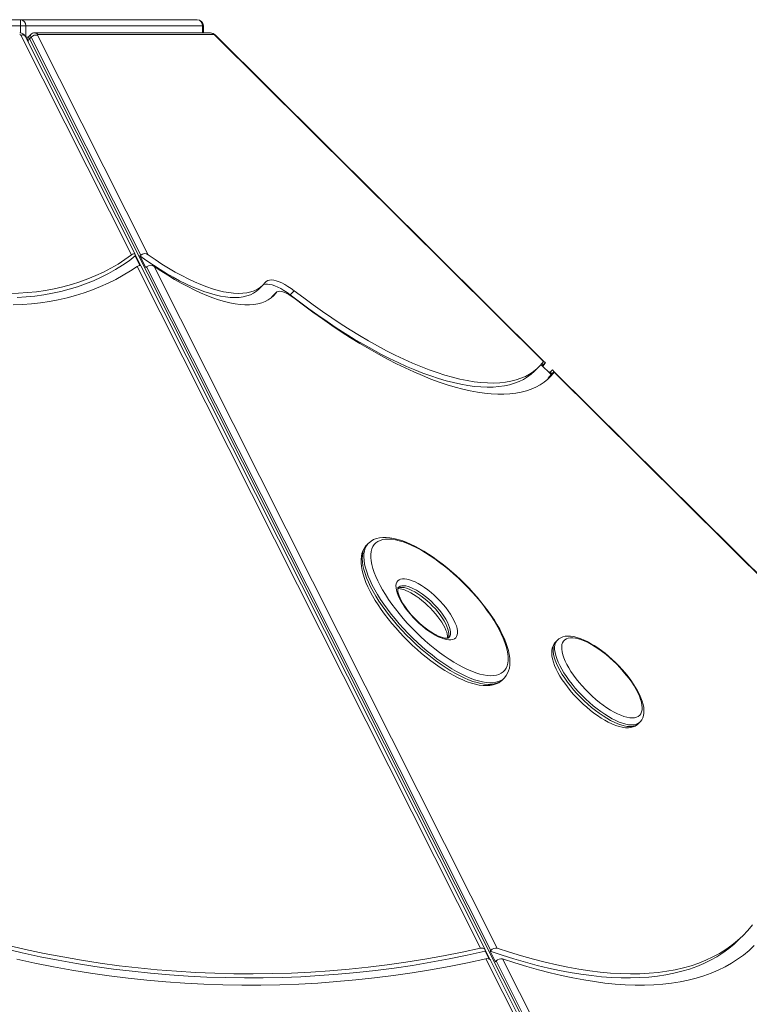
# Model space of a CAD drawing. Units: millimetres. Extents: x -12637 to 21575, y -13679 to 142.
# Drawn here: x 300 to 884, y -645 to 142 of the extents above; entities that cross this region are included whole.
import ezdxf

# ---------------------------------------------------------------- set-up
doc = ezdxf.new("R2010")
doc.units = ezdxf.units.MM

msp = doc.modelspace()

# ---------------------------------------------------------------- linework, layer by layer
at = {"color": 7, "linetype": 'Continuous', "lineweight": 15}
for p, q in [((18.02, 142.2), (300.92, 142.2)), ((300.92, 142.2), (300.92, 137.2)), ((300.92, 142.2), (442.37, 142.2)), ((300.92, 137.2), (18.02, 137.2)), ((305.25, 137.2), (300.92, 137.2)), ((305.25, 128.2), (305.25, 137.2)), ((446.7, 137.2), (305.25, 137.2)), ((447.37, 131.63), (447.37, 137.2)), ((389.75, -45.82), (301.29, 129.77)), ((392.69, -45.38), (304.86, 128.94)), ((306.24, 126.2), (306.74, 126.2)), ((309.24, 130.4), (307.93, 129.08)), ((309.44, 128.21), (308.13, 126.9)), ((308.13, 126.9), (882.83, -1013.86)), ((397.22, -46.04), (309.44, 128.21)), ((453.1, 131.63), (312.22, 131.63)), ((314.73, 129.77), (403.19, -45.82)), ((455.71, 130.26), (314.83, 130.26)), ((456.76, 129.98), (456.22, 130.46)), ((719.37, -131.08), (456.55, 129.77)), ((719.52, -130.8), (456.76, 129.98)), ((392.76, -45.73), (397.19, -54.52)), ((392.82, -46.04), (392.82, -46.7)), ((392.82, -46.7), (396.62, -54.24)), ((396.57, -46.7), (397.22, -46.04)), ((401.28, -56.04), (396.57, -46.7)), ((669.07, -600.26), (394.4, -55.04)), ((672.73, -601.27), (397.39, -54.72)), ((407.83, -55.04), (682.51, -600.26)), ((401.93, -55.38), (401.28, -56.04)), ((677.31, -602.01), (401.93, -55.38)), ((491.78, -73.21), (495.04, -69.92)), ((502.19, -79.48), (505.45, -76.19)), ((505.69, -75.92), (502.43, -79.2)), ((516.84, -77.88), (520.1, -74.59)), ((501.84, -79.93), (502.19, -79.48)), ((502.19, -79.48), (502.43, -79.2)), ((717.41, -133.54), (725.53, -141.59)), ((718.83, -134.95), (720.79, -132.49)), ((720.94, -132.22), (719.52, -130.8)), ((712.43, -138.68), (715.69, -135.4)), ((718.41, -134.53), (719.06, -133.87)), ((724.76, -139.52), (724.1, -140.18)), ((725.53, -141.59), (726.18, -140.93)), ((728.03, -139.26), (726.63, -137.86)), ((1107.06, -515.85), (727.9, -139.54)), ((1107.18, -515.56), (728.05, -139.27)), ((578.09, -277.81), (578.04, -277.87)), ((579.39, -276.5), (578.09, -277.81)), ((730.57, -353.91), (729.27, -355.22)), ((686.61, -385.69), (686.69, -385.61)), ((686.69, -385.61), (688, -384.29)), ((795.31, -420.77), (796.61, -419.45)), ((876.4, -592.8), (879.66, -589.51)), ((672.88, -601.76), (676.75, -609.45)), ((672.91, -602.01), (672.91, -602.67)), ((672.91, -602.67), (676.06, -608.92)), ((676.66, -602.67), (677.31, -602.01)), ((680.93, -611.14), (676.66, -602.67)), ((876, -1011.02), (673.34, -608.74)), ((879.58, -1011.85), (677, -609.74)), ((681.58, -610.48), (680.93, -611.14)), ((884.13, -1012.54), (681.58, -610.48)), ((686.78, -608.74), (889.42, -1010.98))]:
    msp.add_line(p, q, dxfattribs=at)
at = {"color": 8, "linetype": 'Continuous', "lineweight": 15}
for p, q in [((300.92, 131.58), (300.92, 137.2)), ((446.7, 131.63), (446.7, 137.2)), ((447.37, 137.2), (446.7, 137.2)), ((305.25, 128.2), (307.28, 128.2)), ((719.06, -133.87), (718.01, -132.83)), ((726.18, -140.93), (724.76, -139.52))]:
    msp.add_line(p, q, dxfattribs=at)
at = {"color": 8, "linetype": 'Continuous', "lineweight": 15, "flags": 128}
for points in [[(301.29, 129.77), (302.02, 129.93), (302.72, 129.98), (303.37, 129.92), (303.94, 129.76), (304.4, 129.49), (304.75, 129.14), (304.86, 128.94)], [(307.93, 129.08), (307.83, 128.95), (307.72, 128.66), (307.69, 128.3), (307.76, 127.88), (307.9, 127.41), (308.13, 126.9)], [(309.44, 128.21), (309.21, 128.73), (309.06, 129.2), (309, 129.62), (309.02, 129.98), (309.13, 130.26), (309.24, 130.4)], [(456.76, 129.98), (456.71, 129.93), (456.55, 129.77)], [(578.04, -277.87), (577.59, -278.36), (576.42, -279.97), (575.52, -281.83), (574.89, -283.92), (574.52, -286.23), (574.42, -288.75), (574.59, -291.47), (575.03, -294.38), (575.74, -297.47), (576.71, -300.71), (577.95, -304.1), (579.43, -307.62), (581.17, -311.25), (583.14, -314.98), (585.34, -318.78), (587.76, -322.65), (590.39, -326.55), (593.22, -330.48), (596.23, -334.42), (599.4, -338.34), (602.73, -342.23), (606.2, -346.08), (609.79, -349.85), (613.49, -353.54), (617.27, -357.13), (621.13, -360.61), (625.03, -363.94), (628.98, -367.13), (632.93, -370.15), (636.89, -372.99), (640.82, -375.64), (644.72, -378.09), (648.55, -380.32), (652.32, -382.32), (655.98, -384.08), (659.54, -385.61)], [(660.85, -384.29), (657.29, -382.77), (653.62, -381), (649.86, -379), (646.02, -376.77), (642.13, -374.33), (638.19, -371.68), (634.24, -368.84), (630.28, -365.81), (626.34, -362.63), (622.43, -359.29), (618.58, -355.82), (614.79, -352.23), (611.1, -348.54), (607.51, -344.76), (604.04, -340.92), (600.71, -337.03), (597.53, -333.1), (594.52, -329.17), (591.7, -325.24), (589.07, -321.33), (586.65, -317.47), (584.44, -313.66), (582.47, -309.94), (580.74, -306.31), (579.25, -302.79), (578.02, -299.4), (577.05, -296.15), (576.34, -293.07), (575.9, -290.16), (575.72, -287.44), (575.82, -284.91), (576.19, -282.6), (576.83, -280.51), (577.73, -278.66), (578.89, -277.04), (579.42, -276.47)], [(602.76, -312.47), (603.39, -312.17), (604.72, -311.83), (606.26, -311.76), (608.01, -311.96), (609.93, -312.42), (612, -313.15), (614.21, -314.13), (616.51, -315.35), (618.88, -316.8), (621.3, -318.45), (623.72, -320.29), (626.12, -322.29), (628.48, -324.43), (630.75, -326.68), (632.92, -329.02), (634.95, -331.4), (636.82, -333.81), (638.5, -336.21), (639.98, -338.58), (641.23, -340.88), (642.25, -343.08), (643.01, -345.16), (643.5, -347.09), (643.73, -348.84), (643.69, -350.4), (643.38, -351.74), (643.05, -352.46)], [(643.67, -352.04), (644.1, -351.54), (644.68, -350.43), (645, -349.09), (645.04, -347.53), (644.81, -345.77), (644.31, -343.84), (643.55, -341.77), (642.54, -339.56), (641.28, -337.26), (639.81, -334.9), (638.12, -332.5), (636.25, -330.09), (634.22, -327.7), (632.06, -325.37), (629.78, -323.12), (627.43, -320.98), (625.02, -318.97), (622.6, -317.14), (620.19, -315.48), (617.81, -314.04), (615.51, -312.82), (613.31, -311.84), (611.23, -311.11), (609.31, -310.64), (607.57, -310.44), (606.02, -310.52), (604.7, -310.86), (603.61, -311.46), (603.19, -311.82)], [(780.1, -419.45), (777.33, -418.24), (774.44, -416.79), (771.48, -415.11), (768.45, -413.22), (765.39, -411.12), (762.32, -408.84), (759.25, -406.39), (756.22, -403.79), (753.24, -401.06), (750.35, -398.21), (747.55, -395.29), (744.87, -392.29), (742.34, -389.25), (739.97, -386.2), (737.78, -383.14), (735.79, -380.12), (734, -377.14), (732.45, -374.24), (731.12, -371.43), (730.05, -368.74), (729.23, -366.18), (728.68, -363.78), (728.39, -361.55), (728.36, -359.52), (728.61, -357.69), (729.12, -356.08), (729.89, -354.71), (730.58, -353.89)], [(729.27, -355.22), (728.59, -356.02), (727.81, -357.4), (727.3, -359), (727.06, -360.83), (727.08, -362.87), (727.37, -365.09), (727.93, -367.49), (728.75, -370.05), (729.82, -372.74), (731.14, -375.55), (732.7, -378.46), (734.48, -381.43), (736.47, -384.46), (738.67, -387.51), (741.04, -390.57), (743.57, -393.61), (746.24, -396.6), (749.04, -399.53), (751.94, -402.37), (754.91, -405.1), (757.95, -407.7), (761.01, -410.15), (764.09, -412.44), (767.15, -414.53), (770.17, -416.43), (773.14, -418.11), (776.02, -419.56), (778.8, -420.77)], [(659.54, -385.61), (662.98, -386.88), (666.26, -387.89), (669.4, -388.64), (672.36, -389.13), (675.13, -389.34), (677.7, -389.29), (680.07, -388.97), (682.21, -388.39), (684.11, -387.54), (685.78, -386.43), (686.61, -385.69)], [(688.01, -384.28), (687.08, -385.11), (685.42, -386.22), (683.51, -387.07), (681.37, -387.66), (679.01, -387.98), (676.43, -388.03), (673.66, -387.81), (670.7, -387.33), (667.57, -386.57), (664.28, -385.56), (660.85, -384.29)], [(778.8, -420.77), (781.45, -421.73), (783.96, -422.43), (786.3, -422.87), (788.46, -423.04), (790.42, -422.95), (792.16, -422.59), (793.68, -421.97), (794.96, -421.09), (795.31, -420.77)], [(796.61, -419.46), (796.26, -419.78), (794.98, -420.66), (793.47, -421.28), (791.72, -421.64), (789.76, -421.73), (787.6, -421.55), (785.26, -421.11), (782.76, -420.41), (780.1, -419.45)]]:
    msp.add_lwpolyline(points, dxfattribs=at)
at = {"color": 7, "linetype": 'Continuous', "lineweight": 15, "flags": 128}
for points in [[(314.83, 130.26), (314.76, 130.25), (314.7, 130.23), (314.67, 130.18), (314.64, 130.13), (314.64, 130.05), (314.65, 129.97), (314.68, 129.88), (314.73, 129.77)], [(389.75, -45.82), (384.53, -49.59), (379.05, -53.16), (373.33, -56.5), (367.39, -59.61), (361.24, -62.48), (354.9, -65.11), (348.38, -67.48), (341.71, -69.59), (334.91, -71.44), (327.98, -73.01), (320.95, -74.31), (313.84, -75.33), (306.67, -76.07), (299.46, -76.53), (292.23, -76.7), (285, -76.58), (277.78, -76.18), (270.6, -75.5), (263.48, -74.53), (256.44, -73.29), (249.49, -71.77), (242.66, -69.97), (235.96, -67.91)], [(392.82, -46.7), (387.84, -50.54), (382.61, -54.17), (377.14, -57.6), (371.44, -60.82), (365.52, -63.8), (359.41, -66.56), (353.13, -69.07), (346.67, -71.34), (340.08, -73.35), (333.35, -75.1), (326.51, -76.6), (319.58, -77.82), (312.57, -78.77), (305.51, -79.45), (298.41, -79.86)], [(392.82, -46.04), (392.81, -45.91), (392.63, -45.28), (392.19, -44.95), (391.51, -44.93), (390.59, -45.28), (389.75, -45.82)], [(491.78, -73.21), (491.76, -73.23), (489.74, -75), (487.46, -76.51), (484.93, -77.75), (482.17, -78.72), (479.16, -79.42), (475.93, -79.84), (472.49, -79.99), (468.83, -79.86), (464.98, -79.45), (460.93, -78.77), (456.71, -77.82), (452.32, -76.6), (447.77, -75.1), (443.08, -73.35), (438.26, -71.34), (433.32, -69.07), (428.28, -66.56), (423.14, -63.8), (417.93, -60.82), (412.65, -57.6), (407.32, -54.17), (401.96, -50.54), (396.57, -46.7)], [(496.78, -67.91), (494.99, -69.97), (492.93, -71.77), (490.6, -73.29), (488.02, -74.53), (485.19, -75.5), (482.12, -76.18), (478.81, -76.58), (475.28, -76.7), (471.54, -76.53), (467.59, -76.07), (463.44, -75.33), (459.12, -74.31), (454.62, -73.01), (449.97, -71.44), (445.17, -69.59), (440.24, -67.48), (435.19, -65.11), (430.03, -62.48), (424.79, -59.61), (419.47, -56.5), (414.08, -53.16), (408.65, -49.59), (403.19, -45.82)], [(295.17, -85.71), (302.48, -85.44), (309.75, -84.91), (316.98, -84.1), (324.16, -83.04), (331.25, -81.71), (338.25, -80.13), (345.14, -78.29), (351.91, -76.19), (358.53, -73.86), (364.99, -71.28), (371.28, -68.47), (377.37, -65.44), (383.27, -62.18), (388.95, -58.71), (394.4, -55.04)], [(394.4, -55.04), (394.77, -54.79), (395.86, -54.29), (396.76, -54.23), (397.33, -54.61), (397.36, -54.73)], [(407.83, -55.04), (413.33, -58.71), (418.79, -62.18), (424.2, -65.44), (429.54, -68.47), (434.81, -71.28), (439.99, -73.86), (445.06, -76.19), (450.03, -78.29), (454.86, -80.13), (459.56, -81.71), (464.11, -83.04), (468.5, -84.1), (472.72, -84.91), (476.77, -85.44), (480.62, -85.71), (484.27, -85.71), (487.72, -85.44), (490.96, -84.9), (493.97, -84.1), (496.75, -83.04), (499.29, -81.71), (501.59, -80.12), (503.65, -78.28), (505.45, -76.19)], [(516.84, -77.88), (514.29, -76), (511.76, -74.31), (509.27, -72.85), (506.87, -71.61), (504.57, -70.62), (502.41, -69.89), (500.41, -69.43), (498.59, -69.24), (496.97, -69.32), (495.57, -69.68), (495.04, -69.92)], [(520.1, -74.59), (517.55, -72.71), (515.02, -71.03), (512.54, -69.56), (510.13, -68.32), (507.84, -67.33), (505.67, -66.6), (503.67, -66.14), (501.85, -65.95), (500.23, -66.03), (498.84, -66.39), (497.68, -67.02), (496.78, -67.91)], [(505.45, -76.19), (506.22, -75.5), (507.26, -75.1), (508.55, -74.99), (510.07, -75.18), (511.77, -75.67), (513.63, -76.44), (515.61, -77.49), (517.66, -78.78), (519.74, -80.29)], [(712.43, -138.68), (712.31, -138.79), (709.6, -141.26), (706.63, -143.47), (703.41, -145.42), (699.95, -147.1), (696.26, -148.53), (692.33, -149.69), (688.18, -150.58), (683.81, -151.21), (679.22, -151.56), (674.42, -151.65), (669.42, -151.47), (664.22, -151.01), (658.83, -150.29), (653.27, -149.3), (647.52, -148.04), (641.62, -146.52), (635.55, -144.74), (629.34, -142.7), (622.98, -140.4), (616.49, -137.84), (609.87, -135.03), (603.14, -131.98), (596.31, -128.68), (589.38, -125.15), (582.36, -121.38), (575.26, -117.38), (568.09, -113.16), (560.87, -108.72), (553.59, -104.07), (546.28, -99.22), (538.94, -94.16), (531.58, -88.92), (524.21, -83.49), (516.84, -77.88)], [(719.37, -131.08), (717.02, -133.99), (714.4, -136.64), (711.52, -139.02), (708.38, -141.15), (704.99, -143), (701.35, -144.58), (697.47, -145.89), (693.35, -146.92), (689.01, -147.68), (684.43, -148.16), (679.64, -148.36), (674.63, -148.28), (669.42, -147.92), (664.02, -147.29), (658.42, -146.38), (652.64, -145.19), (646.68, -143.72), (640.56, -141.99), (634.28, -139.98), (627.86, -137.71), (621.29, -135.18), (614.59, -132.38), (607.77, -129.33), (600.84, -126.02), (593.81, -122.47), (586.69, -118.68), (579.48, -114.64), (572.2, -110.38), (564.86, -105.89), (557.47, -101.18), (550.03, -96.26), (542.57, -91.13), (535.09, -85.81), (527.59, -80.29), (520.1, -74.59)], [(519.74, -80.29), (527.34, -86.07), (534.94, -91.68), (542.54, -97.09), (550.11, -102.32), (557.66, -107.34), (565.16, -112.15), (572.62, -116.75), (580.02, -121.12), (587.35, -125.27), (594.6, -129.19), (601.76, -132.87), (608.83, -136.31), (615.79, -139.5), (622.64, -142.44), (629.36, -145.13), (635.94, -147.56), (642.39, -149.72), (648.68, -151.62), (654.81, -153.26), (660.78, -154.63), (666.57, -155.72), (672.18, -156.55), (677.6, -157.1), (682.82, -157.37), (687.84, -157.37), (692.65, -157.1), (697.24, -156.56), (701.61, -155.74), (705.75, -154.64), (709.66, -153.28), (713.32, -151.65), (716.74, -149.75), (719.92, -147.59), (722.84, -145.16), (725.5, -142.48), (727.9, -139.54)], [(720.79, -132.49), (720.92, -132.3), (720.88, -132.22), (720.54, -132.48), (719.92, -133.03), (719.12, -133.82), (719.06, -133.87)], [(719.5, -130.82), (719.45, -130.97), (719.37, -131.08)], [(722.53, -145.44), (723.27, -144.58), (725.53, -141.59)], [(724.76, -139.52), (724.97, -139.3), (725.75, -138.55), (726.31, -138.06), (726.6, -137.86), (726.6, -137.89)], [(727.9, -139.54), (728.04, -139.34), (727.98, -139.29), (727.79, -139.43), (727.25, -139.89), (726.5, -140.61), (726.18, -140.93)], [(688, -384.26), (688.31, -383.97), (689.64, -382.31), (690.72, -380.47), (691.57, -378.44), (692.17, -376.22), (692.53, -373.81), (692.64, -371.19), (692.48, -368.4), (692.06, -365.43), (691.38, -362.32), (690.45, -359.1), (689.28, -355.77), (687.87, -352.35), (686.25, -348.85), (684.41, -345.29), (682.37, -341.68), (680.13, -338.03), (677.71, -334.34), (675.11, -330.65), (672.35, -326.95), (669.44, -323.26), (666.39, -319.6), (663.21, -315.98), (659.91, -312.42), (656.51, -308.92), (653.03, -305.51), (649.47, -302.2), (645.85, -298.99), (642.18, -295.91), (638.49, -292.97), (634.78, -290.17), (631.06, -287.53), (627.36, -285.06), (623.68, -282.78), (620.04, -280.68), (616.45, -278.78), (612.93, -277.09), (609.48, -275.61), (606.11, -274.36), (602.84, -273.35), (599.66, -272.57), (596.6, -272.05), (593.66, -271.79), (590.86, -271.81), (588.22, -272.11), (585.78, -272.7), (583.57, -273.56), (581.61, -274.68), (579.89, -276.02), (579.45, -276.49)], [(662.04, -378.84), (665.36, -380.07), (668.54, -381.04), (671.57, -381.76), (674.42, -382.21), (677.09, -382.39), (679.56, -382.31), (681.82, -381.97), (683.85, -381.36), (685.66, -380.48), (687.22, -379.36), (688.54, -377.98), (689.6, -376.35), (690.4, -374.49), (690.94, -372.4), (691.21, -370.09), (691.22, -367.58), (690.96, -364.88), (690.43, -361.99), (689.64, -358.93), (688.58, -355.73), (687.28, -352.39), (685.72, -348.92), (683.92, -345.36), (681.9, -341.71), (679.65, -337.99), (677.19, -334.22), (674.52, -330.42), (671.68, -326.61), (668.66, -322.8), (665.48, -319.02), (662.16, -315.28), (658.72, -311.6), (655.17, -308), (651.52, -304.49), (647.8, -301.1), (644.02, -297.84), (640.21, -294.72), (636.38, -291.77), (632.54, -288.99), (628.73, -286.4), (624.95, -284.01), (621.23, -281.83), (617.58, -279.88), (614.02, -278.16), (610.57, -276.69), (607.25, -275.46), (604.07, -274.49), (601.04, -273.77), (598.19, -273.32), (595.52, -273.14), (593.05, -273.22), (590.8, -273.56), (588.76, -274.17), (586.95, -275.05), (585.39, -276.17), (584.07, -277.55), (583.01, -279.18), (582.21, -281.04), (581.67, -283.13), (581.4, -285.44), (581.39, -287.95), (581.66, -290.65), (582.19, -293.54), (582.98, -296.6), (584.03, -299.8), (585.34, -303.14), (586.89, -306.61), (588.69, -310.17), (590.72, -313.82), (592.97, -317.54), (595.43, -321.31), (598.09, -325.11), (600.94, -328.92), (603.95, -332.73), (607.13, -336.51), (610.45, -340.25), (613.89, -343.93), (617.45, -347.53), (621.09, -351.04), (624.81, -354.43), (628.59, -357.69), (632.4, -360.81), (636.24, -363.76), (640.07, -366.54), (643.88, -369.13), (647.66, -371.52), (651.38, -373.7), (655.03, -375.65), (658.59, -377.37), (662.04, -378.84)], [(578.05, -277.91), (577.13, -278.89), (575.91, -280.63), (574.94, -282.57), (574.2, -284.68), (573.71, -286.99), (573.47, -289.5), (573.49, -292.2), (573.77, -295.08), (574.31, -298.12), (575.11, -301.28), (576.16, -304.56), (577.44, -307.93), (578.95, -311.39), (580.68, -314.92), (582.61, -318.5), (584.75, -322.14), (587.07, -325.81), (589.58, -329.5), (592.25, -333.2), (595.09, -336.89), (598.07, -340.57), (601.18, -344.21), (604.42, -347.81), (607.76, -351.34), (611.2, -354.8), (614.72, -358.16), (618.31, -361.43), (621.96, -364.58), (625.64, -367.6), (629.34, -370.47), (633.06, -373.2), (636.77, -375.75), (640.46, -378.14), (644.12, -380.34), (647.74, -382.34), (651.3, -384.15), (654.79, -385.74), (656.64, -386.5)], [(637.59, -352.22), (635.25, -351.19), (632.81, -349.91), (630.29, -348.41), (627.73, -346.7), (625.15, -344.8), (622.58, -342.73), (620.05, -340.51), (617.58, -338.17), (615.21, -335.74), (612.95, -333.23), (610.84, -330.68), (608.9, -328.11), (607.14, -325.56), (605.59, -323.05), (604.26, -320.6), (603.18, -318.26), (602.34, -316.03), (601.76, -313.95), (601.45, -312.04), (601.41, -310.31), (601.64, -308.8), (602.13, -307.51), (602.89, -306.45), (603.9, -305.65), (605.16, -305.11), (606.64, -304.83), (608.33, -304.82), (610.22, -305.08), (612.29, -305.6), (614.5, -306.39), (616.84, -307.42), (619.28, -308.7), (621.8, -310.2), (624.36, -311.91), (626.94, -313.81), (629.51, -315.88), (632.04, -318.09), (634.51, -320.43), (636.88, -322.87), (639.13, -325.38), (641.25, -327.93), (643.19, -330.5), (644.95, -333.05), (646.5, -335.56), (647.83, -338), (648.91, -340.35), (649.75, -342.58), (650.33, -344.66), (650.64, -346.57), (650.68, -348.3), (650.45, -349.81), (649.96, -351.1), (649.2, -352.15), (648.19, -352.96), (646.93, -353.5), (645.45, -353.78), (643.76, -353.79), (641.87, -353.53), (639.8, -353), (637.59, -352.22)], [(636.46, -351.14), (635.45, -350.71), (633.48, -349.77), (631.4, -348.62), (629.21, -347.27), (626.96, -345.73), (624.68, -344.02), (622.38, -342.16), (620.11, -340.17), (617.89, -338.07), (615.75, -335.88), (613.71, -333.63), (611.79, -331.35), (610.01, -329.06), (608.41, -326.79), (606.98, -324.58), (605.76, -322.45), (604.74, -320.43), (603.94, -318.56), (603.36, -316.87), (602.99, -315.39), (602.81, -314.16), (602.79, -313.19), (602.88, -312.51), (603.01, -312.09), (603.14, -311.88), (603.2, -311.84)], [(602.84, -312.79), (603.66, -312.74), (604.75, -312.82), (606.08, -313.07), (607.62, -313.51), (609.36, -314.15), (611.26, -315.01), (613.3, -316.07), (615.45, -317.34), (617.68, -318.8), (619.95, -320.44), (622.24, -322.24), (624.53, -324.18), (626.77, -326.24), (628.95, -328.4), (631.04, -330.63), (633.01, -332.9), (634.84, -335.19), (636.52, -337.47), (638.02, -339.7), (639.33, -341.87), (640.43, -343.94), (641.32, -345.87), (641.99, -347.64), (642.45, -349.21), (642.7, -350.55), (642.78, -351.63), (642.73, -352.38)], [(643.68, -352.03), (643.65, -352.07), (643.44, -352.2), (643.04, -352.33), (642.4, -352.43), (641.44, -352.43), (640.24, -352.27), (638.81, -351.94), (637.18, -351.41), (636.46, -351.14)], [(796.58, -419.43), (797.03, -419.01), (798.08, -417.58), (798.88, -415.98), (799.43, -414.23), (799.75, -412.31), (799.81, -410.19), (799.61, -407.89), (799.13, -405.42), (798.39, -402.81), (797.4, -400.12), (796.18, -397.36), (794.74, -394.54), (793.1, -391.69), (791.28, -388.81), (789.27, -385.92), (787.1, -383.04), (784.79, -380.18), (782.35, -377.36), (779.78, -374.59), (777.12, -371.9), (774.38, -369.3), (771.57, -366.81), (768.72, -364.44), (765.83, -362.22), (762.94, -360.15), (760.05, -358.24), (757.18, -356.52), (754.35, -354.99), (751.57, -353.67), (748.85, -352.57), (746.19, -351.7), (743.61, -351.07), (741.11, -350.72), (738.71, -350.65), (736.69, -350.86), (734.86, -351.31), (733.22, -351.99), (731.62, -352.99), (730.61, -353.91)], [(781.29, -414), (783.82, -414.91), (786.2, -415.57), (788.42, -415.96), (790.45, -416.09), (792.28, -415.95), (793.89, -415.55), (795.27, -414.89), (796.42, -413.97), (797.31, -412.8), (797.95, -411.4), (798.32, -409.77), (798.42, -407.93), (798.26, -405.88), (797.84, -403.66), (797.15, -401.28), (796.2, -398.75), (795.01, -396.1), (793.58, -393.35), (791.92, -390.52), (790.05, -387.64), (787.98, -384.73), (785.73, -381.82), (783.31, -378.92), (780.76, -376.06), (778.09, -373.27), (775.31, -370.58), (772.46, -367.99), (769.56, -365.53), (766.64, -363.23), (763.7, -361.1), (760.79, -359.16), (757.93, -357.43), (755.13, -355.92), (752.42, -354.64), (749.83, -353.61), (747.38, -352.82), (745.08, -352.3), (742.95, -352.04), (741.02, -352.04), (739.3, -352.31), (737.8, -352.84), (736.53, -353.64), (735.51, -354.68), (734.75, -355.97), (734.24, -357.48), (734, -359.22), (734.03, -361.17), (734.32, -363.3), (734.88, -365.61), (735.7, -368.07), (736.77, -370.66), (738.08, -373.36), (739.63, -376.15), (741.4, -379.01), (743.37, -381.91), (745.53, -384.82), (747.87, -387.73), (750.35, -390.61), (752.97, -393.44), (755.7, -396.18), (758.51, -398.83), (761.39, -401.35), (764.31, -403.73), (767.24, -405.95), (770.16, -407.99), (773.05, -409.82), (775.89, -411.45), (778.64, -412.84), (781.29, -414)], [(729.35, -355.18), (728.97, -355.53), (727.89, -356.95), (727.07, -358.53), (726.49, -360.26), (726.16, -362.17), (726.07, -364.26), (726.24, -366.55), (726.69, -369.01), (727.41, -371.6), (728.37, -374.29), (729.57, -377.04), (730.99, -379.85), (732.61, -382.7), (734.42, -385.58), (736.41, -388.46), (738.56, -391.35), (740.86, -394.21), (743.29, -397.04), (745.84, -399.81), (748.5, -402.51), (751.23, -405.12), (754.03, -407.62), (756.88, -410), (759.77, -412.24), (762.66, -414.33), (765.55, -416.25), (768.42, -417.99), (771.25, -419.53), (774.04, -420.88), (775.9, -421.66)], [(656.64, -386.5), (658.41, -387.18), (661.73, -388.31), (664.95, -389.2), (668.06, -389.84), (671.07, -390.23), (673.94, -390.34), (676.65, -390.17), (679.19, -389.72), (681.51, -388.98), (683.59, -387.98), (685.42, -386.74), (686.56, -385.69)], [(775.9, -421.66), (777.3, -422.2), (779.95, -423.05), (782.53, -423.65), (785.02, -423.98), (787.4, -424.01), (789.4, -423.78), (791.21, -423.3), (792.83, -422.6), (794.41, -421.57), (795.24, -420.78)], [(886.59, -581.68), (882.85, -586.13), (878.85, -590.32), (874.59, -594.25), (870.06, -597.91), (865.28, -601.31), (860.24, -604.44), (854.95, -607.3), (849.42, -609.89), (843.63, -612.21), (837.61, -614.25), (831.34, -616.02), (824.84, -617.51), (818.11, -618.72), (811.15, -619.65), (803.97, -620.31), (796.56, -620.68), (788.95, -620.78), (781.12, -620.59), (773.09, -620.13), (764.85, -619.39), (756.42, -618.36), (747.8, -617.07), (738.99, -615.49), (730, -613.63), (720.83, -611.51), (711.49, -609.1), (701.99, -606.43), (692.32, -603.48), (682.51, -600.26)], [(669.07, -600.26), (654.3, -603.48), (639.42, -606.43), (624.46, -609.1), (609.42, -611.51), (594.3, -613.63), (579.12, -615.49), (563.88, -617.07), (548.6, -618.36), (533.28, -619.39), (517.93, -620.13), (502.57, -620.59), (487.19, -620.78), (471.81, -620.68), (456.44, -620.31), (441.09, -619.65), (425.76, -618.72), (410.46, -617.51), (395.21, -616.02), (380.01, -614.25), (364.88, -612.21), (349.81, -609.89), (334.82, -607.3), (319.91, -604.44), (305.11, -601.31), (290.4, -597.91)], [(876.4, -592.8), (876.13, -593.07), (871.99, -596.95), (867.61, -600.58), (862.97, -603.96), (858.1, -607.07), (852.98, -609.93), (847.62, -612.53), (842.03, -614.87), (836.2, -616.95), (830.15, -618.76), (823.87, -620.31), (817.36, -621.59), (810.64, -622.61), (803.7, -623.36), (796.55, -623.84), (789.19, -624.05), (781.63, -624), (773.87, -623.68), (765.91, -623.1), (757.77, -622.24), (749.43, -621.12), (740.92, -619.73), (732.23, -618.08), (723.37, -616.17), (714.34, -613.99), (705.15, -611.55), (695.8, -608.85), (686.3, -605.89), (676.66, -602.67)], [(686.78, -608.74), (696.51, -611.94), (706.1, -614.89), (715.53, -617.57), (724.8, -619.99), (733.91, -622.15), (742.85, -624.04), (751.62, -625.66), (760.21, -627.02), (768.62, -628.12), (776.84, -628.94), (784.86, -629.49), (792.69, -629.78), (800.32, -629.8), (807.74, -629.54), (814.96, -629.02), (821.96, -628.23), (828.74, -627.17), (835.31, -625.85), (841.64, -624.25), (847.75, -622.39), (853.63, -620.27), (859.28, -617.88), (864.68, -615.23), (869.85, -612.32), (874.77, -609.15), (879.45, -605.72), (883.88, -602.03), (888.05, -598.09)], [(672.91, -602.67), (658.48, -605.89), (643.96, -608.85), (629.35, -611.55), (614.66, -613.99), (599.89, -616.17), (585.06, -618.08), (570.18, -619.73), (555.25, -621.12), (540.28, -622.24), (525.28, -623.1), (510.25, -623.68), (495.21, -624), (480.17, -624.05), (465.13, -623.84), (450.1, -623.36), (435.08, -622.61), (420.1, -621.59), (405.15, -620.31), (390.25, -618.76), (375.4, -616.95), (360.61, -614.87), (345.89, -612.53), (331.24, -609.93), (316.69, -607.07), (302.22, -603.96), (287.86, -600.58)], [(672.91, -602.01), (672.89, -601.79), (672.57, -601.02), (671.86, -600.45), (670.83, -600.16), (669.61, -600.17), (669.07, -600.26)], [(297.96, -609.15), (312.6, -612.32), (327.33, -615.23), (342.15, -617.88), (357.05, -620.27), (372.02, -622.39), (387.05, -624.25), (402.14, -625.85), (417.27, -627.17), (432.43, -628.23), (447.63, -629.02), (462.85, -629.54), (478.08, -629.8), (493.31, -629.78), (508.53, -629.49), (523.75, -628.94), (538.94, -628.12), (554.1, -627.02), (569.23, -625.66), (584.31, -624.04), (599.33, -622.15), (614.29, -619.99), (629.18, -617.57), (643.99, -614.89), (658.71, -611.94), (673.34, -608.74)], [(673.34, -608.74), (674.1, -608.62), (675.3, -608.66), (676.28, -609), (676.93, -609.62), (676.97, -609.75)]]:
    msp.add_lwpolyline(points, dxfattribs=at)
at = {"color": 7, "linetype": 'Continuous', "lineweight": 15}
for centre, radius, start, end in [((300.56, 137.52), 4.7, 356.18565, 85.59947), ((442.37, 137.2), 5, 0, 90), ((442.01, 137.52), 4.7, 356.18565, 85.59947), ((300.42, 126.61), 5.02, 27.70277, 90.71285), ((300.42, 129.23), 1.03, 31.76585, 93.31243), ((310.8, 126.14), 4.09, 134.29886, 198.17253), ((312.06, 127.86), 3.78, 87.66633, 138.09656), ((313.4, 124.52), 5.42, 75.85522, 137.02048), ((452.97, 126.46), 5.17, 42.92633, 88.53042), ((455.43, 128.81), 1.47, 40.6545, 78.94003), ((400.34, -49.55), 4.69, 52.61525, 131.63008), ((405.1, -58.86), 4.7, 54.44087, 132.32755), ((681.47, -605.79), 5.62, 79.40365, 137.78944), ((685.72, -614.2), 5.56, 79.02226, 138.08804)]:
    msp.add_arc(centre, radius, start, end, dxfattribs=at)
at = {"color": 8, "linetype": 'Continuous', "lineweight": 15}
for centre, radius, start, end in [((310.07, 124.63), 2.99, 130.44771, 181.79887), ((312.16, 128.35), 3.28, 35.63948, 88.97337), ((453.04, 128.35), 3.28, 35.63983, 88.97409)]:
    msp.add_arc(centre, radius, start, end, dxfattribs=at)

doc.saveas('drawing.dxf')
